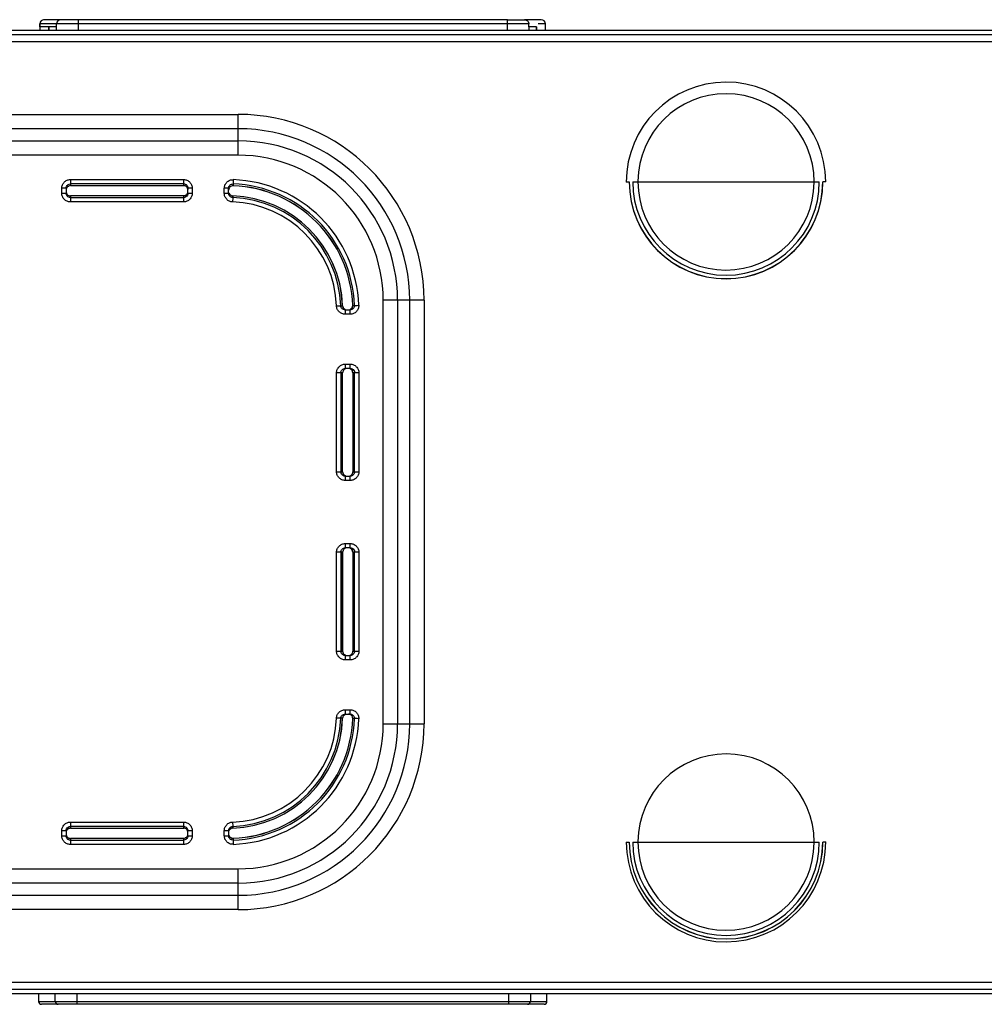
# Model space of a CAD drawing. Units: millimetres. Extents: x -64 to 241, y -30 to 42.
# Drawn here: x 1 to 68, y -30 to 39 of the extents above; entities that cross this region are included whole.
import ezdxf

# ---------------------------------------------------------------- set-up
doc = ezdxf.new("R2010")
doc.units = ezdxf.units.MM

msp = doc.modelspace()

# ---------------------------------------------------------------- linework, layer by layer
at = {"color": 7, "linetype": 'Continuous', "lineweight": 25}
for p, q in [((2.379, 38.8), (2.379, 38.338)), ((36.458, 38.8), (2.379, 38.8)), ((2.38, 38.6), (2.38, 38.8)), ((3.542, 38.6), (2.38, 38.6)), ((2.38, 38.6), (2.38, 38.338)), ((34.959, 39.1), (2.68, 39.1)), ((3.01, 38.6), (3.01, 38.338)), ((3.011, 38.338), (3.011, 38.6)), ((3.542, 38.6), (3.542, 38.8)), ((3.542, 38.338), (3.542, 38.6)), ((5.041, 39.1), (5.041, 38.338)), ((34.959, 38.338), (34.959, 39.1)), ((37.31, 39.1), (36.158, 39.1)), ((36.458, 38.6), (36.458, 38.8)), ((36.989, 38.6), (36.458, 38.6)), ((36.458, 38.6), (36.458, 38.338)), ((36.989, 38.6), (36.989, 38.338)), ((37, 38.338), (37, 38.6)), ((37, 38.6), (37, 38.338)), ((37.61, 38.8), (37.1, 38.8)), ((37.609, 38.338), (37.609, 38.8)), ((37.61, 38.338), (37.61, 38.8)), ((216, 38.338), (-39, 38.338)), ((-39, 38.059), (216, 38.059)), ((216, 37.559), (-39, 37.559)), ((-15.8, 32.501), (16.2, 32.501)), ((16.2, 29.656), (16.2, 32.501)), ((16.2, 31.501), (-15.8, 31.501)), ((-15.8, 30.656), (16.2, 30.656)), ((16.2, 29.656), (-15.8, 29.656)), ((4.5, 27.959), (12.4, 27.959)), ((12.4, 27.66), (4.5, 27.66)), ((4.5, 27.66), (4.5, 27.538)), ((4.5, 27.538), (12.4, 27.538)), ((4.5, 27.537), (12.4, 27.537)), ((12.4, 27.538), (12.4, 27.66)), ((43.252, 27.8), (43.459, 27.8)), ((43.7, 27.8), (56.7, 27.8)), ((44.058, 27.84), (44.058, 27.8)), ((56.342, 27.76), (56.342, 27.8)), ((57.148, 27.8), (56.941, 27.8)), ((3.9, 27.012), (3.9, 27.357)), ((4.2, 27.357), (4.2, 27.012)), ((12.4, 26.832), (4.5, 26.832)), ((4.5, 26.831), (4.5, 26.708)), ((12.4, 26.831), (4.5, 26.831)), ((12.4, 26.708), (12.4, 26.831)), ((12.7, 27.012), (12.7, 27.357)), ((13, 27.357), (13, 27.012)), ((15.231, 27.006), (15.231, 27.351)), ((15.531, 27.006), (15.531, 27.351)), ((4.5, 26.708), (12.4, 26.708)), ((12.4, 26.409), (4.5, 26.409)), ((26.306, -9.95), (26.306, 19.55)), ((29.151, 19.55), (26.306, 19.55)), ((27.306, 19.55), (27.306, -9.95)), ((28.151, -9.95), (28.151, 19.55)), ((29.151, 19.55), (29.151, -9.95)), ((23.656, 18.881), (24.001, 18.881)), ((24.001, 18.581), (23.656, 18.581)), ((23.879, 18.881), (24.002, 18.908)), ((23.662, 15.1), (24.007, 15.1)), ((23.059, 7.6), (23.059, 14.5)), ((23.358, 14.5), (23.358, 7.6)), ((23.481, 14.5), (23.358, 14.5)), ((23.481, 7.6), (23.481, 14.5)), ((24.007, 14.8), (23.662, 14.8)), ((24.31, 14.5), (24.188, 14.5)), ((24.188, 14.5), (24.188, 7.6)), ((24.31, 7.6), (24.31, 14.5)), ((24.609, 14.5), (24.609, 7.6)), ((23.358, 7.6), (23.481, 7.6)), ((24.188, 7.6), (24.31, 7.6)), ((23.662, 7.3), (24.007, 7.3)), ((24.007, 7), (23.662, 7)), ((23.662, 2.6), (24.007, 2.6)), ((24.007, 2.3), (23.662, 2.3)), ((23.059, -4.9), (23.059, 2)), ((23.358, 2), (23.358, -4.9)), ((23.481, 2), (23.358, 2)), ((23.481, -4.9), (23.481, 2)), ((23.482, -4.9), (23.482, 2)), ((24.187, 2), (24.187, -4.9)), ((24.188, 2), (24.188, -4.9)), ((24.31, 2), (24.188, 2)), ((24.31, -4.9), (24.31, 2)), ((24.609, 2), (24.609, -4.9)), ((23.358, -4.9), (23.481, -4.9)), ((23.662, -5.2), (24.007, -5.2)), ((24.188, -4.9), (24.31, -4.9)), ((24.007, -5.5), (23.662, -5.5)), ((23.656, -8.981), (24.001, -8.981)), ((23.656, -9.281), (24.001, -9.281)), ((26.306, -9.95), (29.151, -9.95)), ((4.5, -16.809), (12.4, -16.809)), ((12.4, -17.108), (4.5, -17.108)), ((4.5, -17.108), (4.5, -17.231)), ((12.4, -17.231), (12.4, -17.108)), ((3.9, -17.757), (3.9, -17.412)), ((4.2, -17.412), (4.2, -17.757)), ((4.5, -17.231), (12.4, -17.231)), ((12.7, -17.757), (12.7, -17.412)), ((13, -17.412), (13, -17.757)), ((15.231, -17.751), (15.231, -17.406)), ((15.531, -17.406), (15.531, -17.751)), ((15.531, -17.629), (15.558, -17.753)), ((4.5, -17.938), (4.5, -18.06)), ((12.4, -17.938), (4.5, -17.938)), ((4.5, -18.06), (12.4, -18.06)), ((12.4, -18.359), (4.5, -18.359)), ((12.4, -18.06), (12.4, -17.938)), ((43.252, -18.2), (43.459, -18.2)), ((43.7, -18.2), (56.7, -18.2)), ((44.058, -18.16), (44.058, -18.2)), ((56.342, -18.24), (56.342, -18.2)), ((57.148, -18.2), (56.941, -18.2)), ((-15.8, -20.056), (16.2, -20.056)), ((16.2, -22.901), (16.2, -20.056)), ((16.2, -21.056), (-15.8, -21.056)), ((-15.8, -21.901), (16.2, -21.901)), ((16.2, -22.901), (-15.8, -22.901)), ((-39, -27.959), (216, -27.959)), ((216, -28.459), (-39, -28.459)), ((-39, -28.738), (216, -28.738)), ((2.29, -28.738), (2.29, -29.3)), ((2.291, -28.738), (2.291, -29.3)), ((3.447, -29.3), (3.447, -28.738)), ((4.946, -28.738), (4.946, -29.3)), ((35.065, -29.5), (35.065, -28.738)), ((36.564, -28.738), (36.564, -29.3)), ((37.72, -29.3), (37.72, -28.738)), ((37.721, -29.3), (37.721, -28.738)), ((2.29, -29.3), (37.721, -29.3)), ((37.52, -29.5), (2.491, -29.5))]:
    msp.add_line(p, q, dxfattribs=at)
at = {"color": 7, "linetype": 'Continuous', "lineweight": 25, "flags": 128}
for points in [[(15.841, 27.655), (15.841, 27.586), (15.841, 27.532)], [(15.82, 26.825), (15.82, 26.757), (15.819, 26.703)], [(23.353, 19.169), (23.421, 19.17), (23.475, 19.17)], [(24.182, 19.191), (24.251, 19.191), (24.305, 19.191)], [(23.475, -9.57), (23.407, -9.57), (23.353, -9.569)], [(24.305, -9.591), (24.236, -9.591), (24.182, -9.591)], [(15.819, -17.103), (15.82, -17.171), (15.82, -17.225)], [(15.841, -17.932), (15.841, -18.001), (15.841, -18.055)], [(4.946, -29.3), (4.946, -29.339), (4.946, -29.377), (4.946, -29.411), (4.946, -29.441), (4.946, -29.466), (4.946, -29.485), (4.946, -29.496), (4.946, -29.5)]]:
    msp.add_lwpolyline(points, dxfattribs=at)
at = {"color": 7, "linetype": 'Continuous', "lineweight": 25}
for centre, radius, start, end in [((2.679, 38.8), 0.3, 90, 180), ((2.68, 38.8), 0.3, 90.01774, 180.01774), ((3.842, 38.8), 0.3, 90.01775, 180.01774), ((37.31, 38.8), 0.3, 0, 90), ((37.309, 38.8), 0.3, 359.98256, 89.96398), ((50.2, 27.8), 6.948, 0.09277, 180.09277), ((50.2, 27.8), 6.142, 360, 179.63046), ((16.2, 19.55), 12.951, 0, 90), ((16.2, 19.55), 11.951, 0, 90), ((16.2, 19.55), 11.106, 0, 90), ((16.2, 19.55), 10.106, 0, 90), ((15.531, 18.881), 8.78, 2.0272, 87.9728), ((15.531, 18.881), 8.657, 2.05692, 87.94308), ((15.531, 18.881), 8.656, 2.05692, 87.94308), ((15.531, 18.881), 9.079, 2.0272, 87.97278), ((50.2, 27.8), 6.748, 180, 0), ((50.2, 27.8), 6.741, 180, 0), ((50.2, 27.8), 6.5, 180, 360), ((50.2, 27.8), 6.142, 180, 359.63046), ((15.531, 18.881), 7.951, 2.0854, 87.91585), ((15.531, 18.881), 7.95, 2.08421, 87.91579), ((15.531, 18.881), 7.529, 2.11545, 87.88424), ((15.531, 18.881), 7.828, 2.11564, 87.88436), ((15.531, -9.281), 7.529, 272.11545, 357.88425), ((15.531, -9.281), 7.951, 272.07251, 357.91585), ((15.531, -9.281), 7.828, 272.11564, 357.88436), ((15.531, -9.281), 7.95, 272.08421, 357.91579), ((15.531, -9.281), 8.656, 272.05693, 357.94308), ((15.531, -9.281), 8.78, 272.0272, 357.9728), ((15.531, -9.281), 8.657, 272.05692, 357.94308), ((15.531, -9.281), 9.079, 272.02718, 357.9728), ((16.2, -9.95), 10.106, 270, 0), ((16.2, -9.95), 11.106, 270, 0), ((16.2, -9.95), 11.951, 270, 0), ((16.2, -9.95), 12.951, 270, 0), ((50.2, -18.2), 6.142, 360, 179.63046), ((50.2, -18.2), 6.948, 180.09277, 0.09277), ((50.2, -18.2), 6.748, 180, 0), ((50.2, -18.2), 6.741, 180, 0), ((50.2, -18.2), 6.5, 180, 360), ((50.2, -18.2), 6.142, 180, 359.63046), ((2.49, -29.3), 0.2, 180, 270), ((2.491, -29.3), 0.2, 179.98255, 269.98254), ((3.647, -29.3), 0.2, 179.98255, 269.98254), ((36.364, -29.3), 0.2, 270.01746, 0.01745), ((37.52, -29.3), 0.2, 270.01746, 0.01745), ((37.521, -29.3), 0.2, 270, 0)]:
    msp.add_arc(centre, radius, start, end, dxfattribs=at)
for points, knots in [([(34.959, 39.1), (35.116, 39.1), (35.266, 39.1), (35.551, 39.1), (35.682, 39.1), (35.903, 39.1), (35.993, 39.1), (36.118, 39.1), (36.152, 39.1), (36.158, 39.1)], [0, 0, 0, 0, 0.25, 0.25, 0.5, 0.5, 0.75, 0.75, 1, 1, 1, 1]), ([(36.158, 39.1), (36.236, 39.1), (36.314, 39.067), (36.425, 38.956), (36.457, 38.878), (36.457, 38.8)], [0, 0, 0, 0, 0.5, 0.5, 1, 1, 1, 1]), ([(4.222, 27.349), (4.236, 27.376), (4.264, 27.428), (4.323, 27.484), (4.368, 27.504), (4.387, 27.512)], [0, 0, 0, 0, 0.3731363, 0.7461905, 1, 1, 1, 1]), ([(4.5, 27.538), (4.456, 27.532), (4.368, 27.52), (4.27, 27.443), (4.238, 27.377), (4.225, 27.35)], [0, 0, 0, 0, 0.372684, 0.746641, 1, 1, 1, 1]), ([(4.228, 27.486), (4.252, 27.537), (4.291, 27.582), (4.387, 27.644), (4.443, 27.66), (4.5, 27.66)], [0, 0, 0, 0, 0.5, 0.5, 1, 1, 1, 1]), ([(4.5, 27.959), (4.5, 27.885), (4.5, 27.811), (4.5, 27.702), (4.5, 27.667), (4.5, 27.66)], [0, 0, 0, 0, 0.5, 0.5, 1, 1, 1, 1]), ([(12.4, 27.66), (12.4, 27.667), (12.4, 27.702), (12.4, 27.811), (12.4, 27.885), (12.4, 27.959)], [0, 0, 0, 0, 0.5, 0.5, 1, 1, 1, 1]), ([(12.4, 27.66), (12.479, 27.66), (12.557, 27.627), (12.668, 27.515), (12.7, 27.436), (12.7, 27.357)], [0, 0, 0, 0, 0.5, 0.5, 1, 1, 1, 1]), ([(12.7, 27.234), (12.7, 27.314), (12.668, 27.392), (12.557, 27.505), (12.479, 27.538), (12.4, 27.538)], [0, 0, 0, 0, 0.5, 0.5, 1, 1, 1, 1]), ([(12.595, 27.463), (12.602, 27.459), (12.642, 27.434), (12.686, 27.36), (12.696, 27.289), (12.7, 27.258)], [0, 0, 0, 0, 0.095968, 0.602839, 1, 1, 1, 1]), ([(12.677, 27.472), (12.684, 27.453), (12.699, 27.415), (12.703, 27.374), (12.705, 27.354)], [0, 0, 0, 0, 0.497127, 1, 1, 1, 1]), ([(15.526, 27.348), (15.528, 27.372), (15.533, 27.418), (15.551, 27.46), (15.559, 27.481)], [0, 0, 0, 0, 0.50267, 1, 1, 1, 1]), ([(15.531, 27.351), (15.531, 27.432), (15.564, 27.513), (15.68, 27.626), (15.761, 27.658), (15.841, 27.655)], [0, 0, 0, 0, 0.5, 0.5, 1, 1, 1, 1]), ([(15.841, 27.532), (15.761, 27.535), (15.68, 27.503), (15.564, 27.39), (15.531, 27.31), (15.531, 27.229)], [0, 0, 0, 0, 0.5, 0.5, 1, 1, 1, 1]), ([(15.852, 27.953), (15.849, 27.879), (15.846, 27.805), (15.843, 27.696), (15.841, 27.661), (15.841, 27.655)], [0, 0, 0, 0, 0.5, 0.5, 1, 1, 1, 1]), ([(4.2, 27.357), (4.2, 27.357), (4.168, 27.357), (4.057, 27.357), (3.979, 27.357), (3.9, 27.357)], [0, 0, 0, 0, 0.5, 0.5, 1, 1, 1, 1]), ([(3.9, 27.012), (3.979, 27.012), (4.057, 27.012), (4.168, 27.012), (4.2, 27.012), (4.2, 27.012)], [0, 0, 0, 0, 0.5, 0.5, 1, 1, 1, 1]), ([(4.2, 27.134), (4.2, 27.055), (4.232, 26.976), (4.343, 26.864), (4.421, 26.831), (4.5, 26.831)], [0, 0, 0, 0, 0.5, 0.5, 1, 1, 1, 1]), ([(4.5, 26.708), (4.421, 26.708), (4.343, 26.741), (4.232, 26.854), (4.2, 26.932), (4.2, 27.012)], [0, 0, 0, 0, 0.5, 0.5, 1, 1, 1, 1]), ([(12.4, 26.831), (12.444, 26.836), (12.532, 26.848), (12.63, 26.925), (12.661, 26.99), (12.674, 27.017)], [0, 0, 0, 0, 0.3749641, 0.7512082, 1, 1, 1, 1]), ([(12.672, 26.883), (12.648, 26.831), (12.609, 26.786), (12.513, 26.725), (12.457, 26.708), (12.4, 26.708)], [0, 0, 0, 0, 0.5, 0.5, 1, 1, 1, 1]), ([(12.677, 27.018), (12.663, 26.991), (12.635, 26.938), (12.576, 26.883), (12.53, 26.864), (12.512, 26.856)], [0, 0, 0, 0, 0.375782, 0.7514752, 1, 1, 1, 1]), ([(13, 27.357), (12.921, 27.357), (12.843, 27.357), (12.732, 27.357), (12.7, 27.357), (12.7, 27.357)], [0, 0, 0, 0, 0.5, 0.5, 1, 1, 1, 1]), ([(12.7, 27.012), (12.7, 27.012), (12.732, 27.012), (12.843, 27.012), (12.921, 27.012), (13, 27.012)], [0, 0, 0, 0, 0.5, 0.5, 1, 1, 1, 1]), ([(15.531, 27.351), (15.531, 27.351), (15.498, 27.351), (15.387, 27.351), (15.309, 27.351), (15.231, 27.351)], [0, 0, 0, 0, 0.5, 0.5, 1, 1, 1, 1]), ([(15.231, 27.006), (15.309, 27.006), (15.387, 27.006), (15.498, 27.006), (15.531, 27.006), (15.531, 27.006)], [0, 0, 0, 0, 0.5, 0.5, 1, 1, 1, 1]), ([(15.819, 26.703), (15.743, 26.706), (15.667, 26.74), (15.561, 26.852), (15.531, 26.929), (15.531, 27.006)], [0, 0, 0, 0, 0.5, 0.5, 1, 1, 1, 1]), ([(15.698, 26.86), (15.685, 26.866), (15.646, 26.885), (15.593, 26.937), (15.566, 26.989), (15.552, 27.015)], [0, 0, 0, 0, 0.197457, 0.598703, 1, 1, 1, 1]), ([(15.556, 27.01), (15.557, 27.007), (15.566, 26.963), (15.625, 26.901), (15.718, 26.839), (15.786, 26.83), (15.82, 26.825)], [0, 0, 0, 0, 0.022322, 0.402998, 0.701847, 1, 1, 1, 1]), ([(4.5, 26.708), (4.5, 26.702), (4.5, 26.667), (4.5, 26.557), (4.5, 26.483), (4.5, 26.409)], [0, 0, 0, 0, 0.5, 0.5, 1, 1, 1, 1]), ([(12.4, 26.409), (12.4, 26.483), (12.4, 26.557), (12.4, 26.667), (12.4, 26.702), (12.4, 26.708)], [0, 0, 0, 0, 0.5, 0.5, 1, 1, 1, 1]), ([(15.819, 26.703), (15.819, 26.696), (15.818, 26.661), (15.814, 26.552), (15.811, 26.478), (15.808, 26.404)], [0, 0, 0, 0, 0.5, 0.5, 1, 1, 1, 1]), ([(23.054, 19.158), (23.128, 19.161), (23.202, 19.164), (23.311, 19.168), (23.346, 19.169), (23.353, 19.169)], [0, 0, 0, 0, 0.5, 0.5, 1, 1, 1, 1]), ([(23.656, 18.881), (23.579, 18.881), (23.502, 18.911), (23.39, 19.017), (23.356, 19.093), (23.353, 19.169)], [0, 0, 0, 0, 0.5, 0.5, 1, 1, 1, 1]), ([(23.475, 19.17), (23.483, 19.127), (23.497, 19.042), (23.573, 18.948), (23.638, 18.917), (23.664, 18.905)], [0, 0, 0, 0, 0.374785, 0.750874, 1, 1, 1, 1]), ([(23.665, 18.902), (23.639, 18.916), (23.587, 18.942), (23.532, 18.999), (23.512, 19.043), (23.504, 19.061)], [0, 0, 0, 0, 0.375975, 0.751903, 1, 1, 1, 1]), ([(23.656, 18.881), (23.656, 18.881), (23.656, 18.848), (23.656, 18.737), (23.656, 18.659), (23.656, 18.581)], [0, 0, 0, 0, 0.5, 0.5, 1, 1, 1, 1]), ([(24.168, 19.094), (24.158, 19.068), (24.137, 19.014), (24.077, 18.947), (24.023, 18.918), (23.996, 18.904)], [0, 0, 0, 0, 0.31227, 0.656078, 1, 1, 1, 1]), ([(24.305, 19.191), (24.308, 19.111), (24.276, 19.03), (24.163, 18.914), (24.082, 18.881), (24.001, 18.881)], [0, 0, 0, 0, 0.5, 0.5, 1, 1, 1, 1]), ([(24.001, 18.581), (24.001, 18.659), (24.001, 18.737), (24.001, 18.848), (24.001, 18.881), (24.001, 18.881)], [0, 0, 0, 0, 0.5, 0.5, 1, 1, 1, 1]), ([(24.002, 18.908), (24.005, 18.909), (24.052, 18.919), (24.115, 18.984), (24.175, 19.084), (24.18, 19.155), (24.182, 19.191)], [0, 0, 0, 0, 0.02424, 0.404112, 0.702373, 1, 1, 1, 1]), ([(24.305, 19.191), (24.311, 19.191), (24.346, 19.193), (24.455, 19.196), (24.529, 19.199), (24.603, 19.202)], [0, 0, 0, 0, 0.5, 0.5, 1, 1, 1, 1]), ([(23.662, 15.1), (23.662, 15.021), (23.662, 14.943), (23.662, 14.832), (23.662, 14.8), (23.662, 14.8)], [0, 0, 0, 0, 0.5, 0.5, 1, 1, 1, 1]), ([(24.007, 14.8), (24.007, 14.8), (24.007, 14.832), (24.007, 14.943), (24.007, 15.021), (24.007, 15.1)], [0, 0, 0, 0, 0.5, 0.5, 1, 1, 1, 1]), ([(23.358, 14.5), (23.352, 14.5), (23.317, 14.5), (23.207, 14.5), (23.133, 14.5), (23.059, 14.5)], [0, 0, 0, 0, 0.5, 0.5, 1, 1, 1, 1]), ([(23.358, 14.5), (23.358, 14.579), (23.391, 14.657), (23.504, 14.768), (23.582, 14.8), (23.662, 14.8)], [0, 0, 0, 0, 0.5, 0.5, 1, 1, 1, 1]), ([(23.784, 14.8), (23.705, 14.8), (23.626, 14.768), (23.514, 14.657), (23.481, 14.579), (23.481, 14.5)], [0, 0, 0, 0, 0.5, 0.5, 1, 1, 1, 1]), ([(24, 14.777), (24.026, 14.764), (24.079, 14.736), (24.135, 14.677), (24.154, 14.631), (24.162, 14.613)], [0, 0, 0, 0, 0.37357, 0.747063, 1, 1, 1, 1]), ([(24.188, 14.5), (24.182, 14.544), (24.17, 14.632), (24.093, 14.73), (24.027, 14.762), (24.001, 14.774)], [0, 0, 0, 0, 0.373902, 0.74908, 1, 1, 1, 1]), ([(24.136, 14.772), (24.187, 14.748), (24.232, 14.709), (24.294, 14.613), (24.31, 14.557), (24.31, 14.5)], [0, 0, 0, 0, 0.5, 0.5, 1, 1, 1, 1]), ([(24.609, 14.5), (24.535, 14.5), (24.461, 14.5), (24.352, 14.5), (24.317, 14.5), (24.31, 14.5)], [0, 0, 0, 0, 0.5, 0.5, 1, 1, 1, 1]), ([(23.059, 7.6), (23.133, 7.6), (23.207, 7.6), (23.317, 7.6), (23.352, 7.6), (23.358, 7.6)], [0, 0, 0, 0, 0.5, 0.5, 1, 1, 1, 1]), ([(23.533, 7.328), (23.481, 7.352), (23.436, 7.391), (23.375, 7.487), (23.358, 7.543), (23.358, 7.6)], [0, 0, 0, 0, 0.5, 0.5, 1, 1, 1, 1]), ([(23.481, 7.6), (23.486, 7.556), (23.498, 7.468), (23.575, 7.37), (23.641, 7.338), (23.667, 7.326)], [0, 0, 0, 0, 0.373902, 0.74908, 1, 1, 1, 1]), ([(23.884, 7.3), (23.964, 7.3), (24.042, 7.332), (24.155, 7.443), (24.188, 7.521), (24.188, 7.6)], [0, 0, 0, 0, 0.5, 0.5, 1, 1, 1, 1]), ([(24.31, 7.6), (24.31, 7.521), (24.277, 7.443), (24.165, 7.332), (24.086, 7.3), (24.007, 7.3)], [0, 0, 0, 0, 0.5, 0.5, 1, 1, 1, 1]), ([(24.31, 7.6), (24.317, 7.6), (24.352, 7.6), (24.461, 7.6), (24.535, 7.6), (24.609, 7.6)], [0, 0, 0, 0, 0.5, 0.5, 1, 1, 1, 1]), ([(23.668, 7.323), (23.642, 7.336), (23.589, 7.364), (23.534, 7.423), (23.514, 7.469), (23.506, 7.487)], [0, 0, 0, 0, 0.37357, 0.747063, 1, 1, 1, 1]), ([(23.662, 7.3), (23.662, 7.3), (23.662, 7.268), (23.662, 7.157), (23.662, 7.079), (23.662, 7)], [0, 0, 0, 0, 0.5, 0.5, 1, 1, 1, 1]), ([(24.007, 7), (24.007, 7.079), (24.007, 7.157), (24.007, 7.268), (24.007, 7.3), (24.007, 7.3)], [0, 0, 0, 0, 0.5, 0.5, 1, 1, 1, 1]), ([(23.358, 2), (23.358, 2.079), (23.391, 2.157), (23.504, 2.268), (23.582, 2.3), (23.662, 2.3)], [0, 0, 0, 0, 0.5, 0.5, 1, 1, 1, 1]), ([(23.784, 2.3), (23.705, 2.3), (23.626, 2.268), (23.514, 2.157), (23.481, 2.079), (23.481, 2)], [0, 0, 0, 0, 0.5, 0.5, 1, 1, 1, 1]), ([(23.662, 2.6), (23.662, 2.521), (23.662, 2.443), (23.662, 2.332), (23.662, 2.3), (23.662, 2.3)], [0, 0, 0, 0, 0.5, 0.5, 1, 1, 1, 1]), ([(24, 2.277), (24.026, 2.264), (24.079, 2.236), (24.135, 2.177), (24.154, 2.131), (24.162, 2.113)], [0, 0, 0, 0, 0.3735704, 0.7470634, 1, 1, 1, 1]), ([(24.188, 2), (24.182, 2.044), (24.17, 2.132), (24.093, 2.23), (24.027, 2.262), (24.001, 2.274)], [0, 0, 0, 0, 0.373902, 0.74908, 1, 1, 1, 1]), ([(24.007, 2.3), (24.007, 2.3), (24.007, 2.332), (24.007, 2.443), (24.007, 2.521), (24.007, 2.6)], [0, 0, 0, 0, 0.5, 0.5, 1, 1, 1, 1]), ([(24.136, 2.272), (24.187, 2.248), (24.232, 2.209), (24.294, 2.113), (24.31, 2.057), (24.31, 2)], [0, 0, 0, 0, 0.5, 0.5, 1, 1, 1, 1]), ([(23.358, 2), (23.352, 2), (23.317, 2), (23.207, 2), (23.133, 2), (23.059, 2)], [0, 0, 0, 0, 0.5, 0.5, 1, 1, 1, 1]), ([(24.609, 2), (24.535, 2), (24.461, 2), (24.352, 2), (24.317, 2), (24.31, 2)], [0, 0, 0, 0, 0.5, 0.5, 1, 1, 1, 1]), ([(23.059, -4.9), (23.133, -4.9), (23.207, -4.9), (23.317, -4.9), (23.352, -4.9), (23.358, -4.9)], [0, 0, 0, 0, 0.5, 0.5, 1, 1, 1, 1]), ([(23.533, -5.172), (23.481, -5.148), (23.436, -5.109), (23.375, -5.013), (23.358, -4.957), (23.358, -4.9)], [0, 0, 0, 0, 0.5, 0.5, 1, 1, 1, 1]), ([(23.481, -4.9), (23.486, -4.944), (23.498, -5.032), (23.575, -5.13), (23.64, -5.161), (23.667, -5.174)], [0, 0, 0, 0, 0.374964, 0.751208, 1, 1, 1, 1]), ([(23.668, -5.177), (23.641, -5.163), (23.588, -5.135), (23.533, -5.076), (23.514, -5.03), (23.506, -5.012)], [0, 0, 0, 0, 0.375782, 0.7514752, 1, 1, 1, 1]), ([(23.662, -5.2), (23.662, -5.2), (23.662, -5.232), (23.662, -5.343), (23.662, -5.421), (23.662, -5.5)], [0, 0, 0, 0, 0.5, 0.5, 1, 1, 1, 1]), ([(23.884, -5.2), (23.964, -5.2), (24.042, -5.168), (24.155, -5.057), (24.188, -4.979), (24.188, -4.9)], [0, 0, 0, 0, 0.5, 0.5, 1, 1, 1, 1]), ([(24.31, -4.9), (24.31, -4.979), (24.277, -5.057), (24.165, -5.168), (24.086, -5.2), (24.007, -5.2)], [0, 0, 0, 0, 0.5, 0.5, 1, 1, 1, 1]), ([(24.007, -5.5), (24.007, -5.421), (24.007, -5.343), (24.007, -5.232), (24.007, -5.2), (24.007, -5.2)], [0, 0, 0, 0, 0.5, 0.5, 1, 1, 1, 1]), ([(24.31, -4.9), (24.317, -4.9), (24.352, -4.9), (24.461, -4.9), (24.535, -4.9), (24.609, -4.9)], [0, 0, 0, 0, 0.5, 0.5, 1, 1, 1, 1]), ([(23.353, -9.569), (23.346, -9.569), (23.311, -9.568), (23.202, -9.564), (23.128, -9.561), (23.054, -9.558)], [0, 0, 0, 0, 0.5, 0.5, 1, 1, 1, 1]), ([(23.353, -9.569), (23.356, -9.493), (23.39, -9.417), (23.502, -9.311), (23.579, -9.281), (23.656, -9.281)], [0, 0, 0, 0, 0.5, 0.5, 1, 1, 1, 1]), ([(23.66, -9.306), (23.657, -9.307), (23.613, -9.316), (23.551, -9.375), (23.489, -9.468), (23.48, -9.536), (23.475, -9.57)], [0, 0, 0, 0, 0.022322, 0.402998, 0.701847, 1, 1, 1, 1]), ([(23.495, -9.478), (23.505, -9.455), (23.527, -9.405), (23.587, -9.342), (23.639, -9.316), (23.665, -9.302)], [0, 0, 0, 0, 0.308094, 0.654025, 1, 1, 1, 1]), ([(23.656, -8.981), (23.656, -9.059), (23.656, -9.137), (23.656, -9.248), (23.656, -9.281), (23.656, -9.281)], [0, 0, 0, 0, 0.5, 0.5, 1, 1, 1, 1]), ([(24.182, -9.591), (24.185, -9.511), (24.153, -9.43), (24.04, -9.314), (23.96, -9.281), (23.879, -9.281)], [0, 0, 0, 0, 0.5, 0.5, 1, 1, 1, 1]), ([(23.998, -9.276), (24.021, -9.278), (24.067, -9.283), (24.11, -9.3), (24.131, -9.309)], [0, 0, 0, 0, 0.502678, 1, 1, 1, 1]), ([(24.001, -9.281), (24.001, -9.281), (24.001, -9.248), (24.001, -9.137), (24.001, -9.059), (24.001, -8.981)], [0, 0, 0, 0, 0.5, 0.5, 1, 1, 1, 1]), ([(24.001, -9.281), (24.082, -9.281), (24.163, -9.314), (24.276, -9.43), (24.308, -9.511), (24.305, -9.591)], [0, 0, 0, 0, 0.5, 0.5, 1, 1, 1, 1]), ([(24.603, -9.602), (24.529, -9.599), (24.455, -9.596), (24.346, -9.593), (24.311, -9.591), (24.305, -9.591)], [0, 0, 0, 0, 0.5, 0.5, 1, 1, 1, 1]), ([(4.228, -17.283), (4.252, -17.231), (4.291, -17.186), (4.387, -17.125), (4.443, -17.108), (4.5, -17.108)], [0, 0, 0, 0, 0.5, 0.5, 1, 1, 1, 1]), ([(4.5, -16.809), (4.5, -16.883), (4.5, -16.957), (4.5, -17.067), (4.5, -17.102), (4.5, -17.108)], [0, 0, 0, 0, 0.5, 0.5, 1, 1, 1, 1]), ([(12.4, -17.108), (12.4, -17.102), (12.4, -17.067), (12.4, -16.957), (12.4, -16.883), (12.4, -16.809)], [0, 0, 0, 0, 0.5, 0.5, 1, 1, 1, 1]), ([(12.4, -17.108), (12.479, -17.108), (12.557, -17.141), (12.668, -17.254), (12.7, -17.332), (12.7, -17.412)], [0, 0, 0, 0, 0.5, 0.5, 1, 1, 1, 1]), ([(15.531, -17.406), (15.531, -17.329), (15.561, -17.252), (15.667, -17.14), (15.743, -17.106), (15.819, -17.103)], [0, 0, 0, 0, 0.5, 0.5, 1, 1, 1, 1]), ([(15.808, -16.804), (15.811, -16.878), (15.814, -16.952), (15.818, -17.061), (15.819, -17.096), (15.819, -17.103)], [0, 0, 0, 0, 0.5, 0.5, 1, 1, 1, 1]), ([(4.2, -17.412), (4.2, -17.412), (4.168, -17.412), (4.057, -17.412), (3.979, -17.412), (3.9, -17.412)], [0, 0, 0, 0, 0.5, 0.5, 1, 1, 1, 1]), ([(3.9, -17.757), (3.979, -17.757), (4.057, -17.757), (4.168, -17.757), (4.2, -17.757), (4.2, -17.757)], [0, 0, 0, 0, 0.5, 0.5, 1, 1, 1, 1]), ([(4.2, -17.634), (4.2, -17.714), (4.232, -17.792), (4.343, -17.905), (4.421, -17.938), (4.5, -17.938)], [0, 0, 0, 0, 0.5, 0.5, 1, 1, 1, 1]), ([(4.5, -18.06), (4.421, -18.06), (4.343, -18.027), (4.232, -17.915), (4.2, -17.836), (4.2, -17.757)], [0, 0, 0, 0, 0.5, 0.5, 1, 1, 1, 1]), ([(4.223, -17.418), (4.236, -17.392), (4.264, -17.339), (4.323, -17.284), (4.369, -17.264), (4.387, -17.256)], [0, 0, 0, 0, 0.3735704, 0.7470634, 1, 1, 1, 1]), ([(4.5, -17.231), (4.456, -17.236), (4.368, -17.248), (4.27, -17.325), (4.238, -17.391), (4.226, -17.417)], [0, 0, 0, 0, 0.373902, 0.74908, 1, 1, 1, 1]), ([(12.7, -17.534), (12.7, -17.455), (12.668, -17.376), (12.557, -17.264), (12.479, -17.231), (12.4, -17.231)], [0, 0, 0, 0, 0.5, 0.5, 1, 1, 1, 1]), ([(12.4, -17.938), (12.444, -17.932), (12.532, -17.92), (12.63, -17.843), (12.662, -17.777), (12.674, -17.751)], [0, 0, 0, 0, 0.373902, 0.74908, 1, 1, 1, 1]), ([(12.677, -17.75), (12.664, -17.776), (12.636, -17.829), (12.577, -17.885), (12.531, -17.904), (12.513, -17.912)], [0, 0, 0, 0, 0.37357, 0.747063, 1, 1, 1, 1]), ([(13, -17.412), (12.921, -17.412), (12.843, -17.412), (12.732, -17.412), (12.7, -17.412), (12.7, -17.412)], [0, 0, 0, 0, 0.5, 0.5, 1, 1, 1, 1]), ([(12.7, -17.757), (12.7, -17.757), (12.732, -17.757), (12.843, -17.757), (12.921, -17.757), (13, -17.757)], [0, 0, 0, 0, 0.5, 0.5, 1, 1, 1, 1]), ([(15.531, -17.406), (15.531, -17.406), (15.498, -17.406), (15.387, -17.406), (15.309, -17.406), (15.231, -17.406)], [0, 0, 0, 0, 0.5, 0.5, 1, 1, 1, 1]), ([(15.231, -17.751), (15.309, -17.751), (15.387, -17.751), (15.498, -17.751), (15.531, -17.751), (15.531, -17.751)], [0, 0, 0, 0, 0.5, 0.5, 1, 1, 1, 1]), ([(15.841, -18.055), (15.761, -18.058), (15.68, -18.026), (15.564, -17.913), (15.531, -17.832), (15.531, -17.751)], [0, 0, 0, 0, 0.5, 0.5, 1, 1, 1, 1]), ([(15.552, -17.415), (15.566, -17.389), (15.592, -17.337), (15.649, -17.282), (15.693, -17.262), (15.711, -17.254)], [0, 0, 0, 0, 0.375975, 0.751903, 1, 1, 1, 1]), ([(15.745, -17.918), (15.719, -17.909), (15.666, -17.888), (15.598, -17.828), (15.569, -17.774), (15.554, -17.747)], [0, 0, 0, 0, 0.309198, 0.654537, 1, 1, 1, 1]), ([(15.82, -17.225), (15.777, -17.233), (15.692, -17.247), (15.598, -17.323), (15.567, -17.388), (15.555, -17.414)], [0, 0, 0, 0, 0.3747854, 0.7508743, 1, 1, 1, 1]), ([(15.558, -17.753), (15.559, -17.755), (15.569, -17.802), (15.634, -17.865), (15.734, -17.925), (15.805, -17.93), (15.841, -17.932)], [0, 0, 0, 0, 0.023073, 0.403399, 0.702017, 1, 1, 1, 1]), ([(4.5, -18.06), (4.5, -18.067), (4.5, -18.102), (4.5, -18.211), (4.5, -18.285), (4.5, -18.359)], [0, 0, 0, 0, 0.5, 0.5, 1, 1, 1, 1]), ([(12.672, -17.886), (12.648, -17.937), (12.609, -17.982), (12.513, -18.044), (12.457, -18.06), (12.4, -18.06)], [0, 0, 0, 0, 0.5, 0.5, 1, 1, 1, 1]), ([(12.4, -18.359), (12.4, -18.285), (12.4, -18.211), (12.4, -18.102), (12.4, -18.067), (12.4, -18.06)], [0, 0, 0, 0, 0.5, 0.5, 1, 1, 1, 1]), ([(15.841, -18.055), (15.841, -18.061), (15.843, -18.096), (15.846, -18.205), (15.849, -18.279), (15.852, -18.353)], [0, 0, 0, 0, 0.5, 0.5, 1, 1, 1, 1])]:
    msp.add_open_spline(points, degree=3, knots=knots, dxfattribs=at)
for points in [[(3.9, 27.357), (3.9, 27.44), (3.932, 27.592), (4.065, 27.795), (4.267, 27.928), (4.418, 27.959), (4.5, 27.959)], [(4.2, 27.357), (4.2, 27.401), (4.21, 27.445), (4.228, 27.486)], [(12.4, 27.959), (12.482, 27.959), (12.633, 27.928), (12.835, 27.795), (12.969, 27.592), (13, 27.44), (13, 27.357)], [(15.231, 27.351), (15.231, 27.437), (15.264, 27.592), (15.403, 27.798), (15.613, 27.929), (15.768, 27.956), (15.852, 27.953)], [(4.5, 26.409), (4.418, 26.409), (4.267, 26.441), (4.065, 26.573), (3.931, 26.776), (3.9, 26.929), (3.9, 27.012)], [(13, 27.012), (13, 26.929), (12.968, 26.776), (12.835, 26.574), (12.633, 26.44), (12.482, 26.409), (12.4, 26.409)], [(12.7, 27.012), (12.7, 26.967), (12.69, 26.923), (12.672, 26.883)], [(15.808, 26.404), (15.728, 26.407), (15.581, 26.443), (15.388, 26.577), (15.261, 26.776), (15.231, 26.925), (15.231, 27.006)], [(23.656, 18.581), (23.575, 18.581), (23.426, 18.611), (23.227, 18.738), (23.092, 18.932), (23.057, 19.079), (23.054, 19.158)], [(24.603, 19.202), (24.606, 19.117), (24.579, 18.962), (24.448, 18.753), (24.242, 18.614), (24.086, 18.581), (24.001, 18.581)], [(23.059, 14.5), (23.059, 14.582), (23.091, 14.733), (23.223, 14.935), (23.426, 15.069), (23.579, 15.1), (23.662, 15.1)], [(24.007, 15.1), (24.09, 15.1), (24.242, 15.068), (24.445, 14.935), (24.578, 14.733), (24.609, 14.582), (24.609, 14.5)], [(24.007, 14.8), (24.051, 14.8), (24.095, 14.79), (24.136, 14.772)], [(23.662, 7), (23.579, 7), (23.426, 7.032), (23.224, 7.165), (23.09, 7.367), (23.059, 7.518), (23.059, 7.6)], [(24.609, 7.6), (24.609, 7.518), (24.578, 7.367), (24.445, 7.165), (24.242, 7.031), (24.09, 7), (24.007, 7)], [(23.662, 7.3), (23.617, 7.3), (23.573, 7.31), (23.533, 7.328)], [(23.059, 2), (23.059, 2.082), (23.091, 2.233), (23.223, 2.435), (23.426, 2.569), (23.579, 2.6), (23.662, 2.6)], [(24.007, 2.6), (24.09, 2.6), (24.242, 2.568), (24.445, 2.435), (24.578, 2.233), (24.609, 2.082), (24.609, 2)], [(24.007, 2.3), (24.051, 2.3), (24.095, 2.29), (24.136, 2.272)], [(23.662, -5.5), (23.579, -5.5), (23.426, -5.468), (23.224, -5.335), (23.09, -5.133), (23.059, -4.982), (23.059, -4.9)], [(23.662, -5.2), (23.617, -5.2), (23.573, -5.19), (23.533, -5.172)], [(24.609, -4.9), (24.609, -4.982), (24.578, -5.133), (24.445, -5.335), (24.242, -5.469), (24.09, -5.5), (24.007, -5.5)], [(23.054, -9.558), (23.057, -9.478), (23.093, -9.331), (23.227, -9.138), (23.426, -9.011), (23.575, -8.981), (23.656, -8.981)], [(24.001, -8.981), (24.086, -8.981), (24.242, -9.014), (24.448, -9.152), (24.579, -9.363), (24.606, -9.518), (24.603, -9.602)], [(3.9, -17.412), (3.9, -17.329), (3.932, -17.176), (4.065, -16.974), (4.267, -16.84), (4.418, -16.809), (4.5, -16.809)], [(12.4, -16.809), (12.482, -16.809), (12.633, -16.841), (12.835, -16.973), (12.969, -17.176), (13, -17.329), (13, -17.412)], [(15.231, -17.406), (15.231, -17.325), (15.261, -17.176), (15.388, -16.977), (15.582, -16.842), (15.729, -16.807), (15.808, -16.804)], [(4.5, -18.359), (4.418, -18.359), (4.267, -18.328), (4.065, -18.195), (3.931, -17.992), (3.9, -17.84), (3.9, -17.757)], [(4.2, -17.412), (4.2, -17.367), (4.21, -17.323), (4.228, -17.283)], [(13, -17.757), (13, -17.84), (12.968, -17.992), (12.835, -18.195), (12.633, -18.328), (12.482, -18.359), (12.4, -18.359)], [(12.7, -17.757), (12.7, -17.801), (12.69, -17.845), (12.672, -17.886)], [(15.852, -18.353), (15.767, -18.356), (15.612, -18.329), (15.403, -18.198), (15.264, -17.992), (15.231, -17.836), (15.231, -17.751)]]:
    msp.add_open_spline(points, degree=3, dxfattribs=at)

doc.saveas('drawing.dxf')
